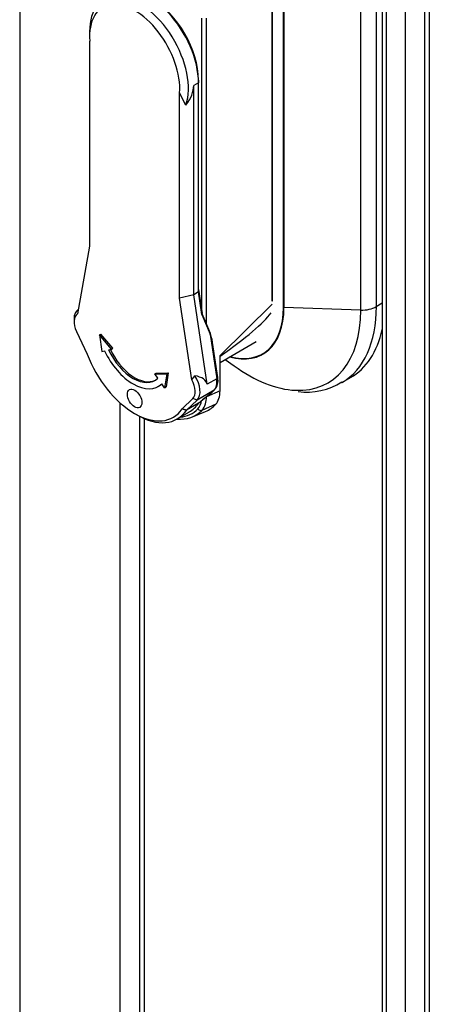
# Model space of a CAD drawing. Units: millimetres. Extents: x 0 to 7323, y 0 to 5111.
# Drawn here: x 5325 to 5386, y 3761 to 3907 of the extents above; entities that cross this region are included whole.
import ezdxf

# ---------------------------------------------------------------- set-up
doc = ezdxf.new("R2010")
doc.units = ezdxf.units.MM
doc.header["$LTSCALE"] = 25
for name, color, linetype in [('Default', 7, 'Continuous'), ('DRZWI_PRAWE_260X', 7, 'Continuous'), ('KLAMKA_(KOMPLETN', 7, 'Continuous'), ('PODSTAWA', 7, 'Continuous')]:
    doc.layers.add(name, color=color, linetype=linetype)

# ---------------------------------------------------------------- blocks, each defined once
blk = doc.blocks.new('SE9')
at = {"layer": 'DRZWI_PRAWE_260X', "color": 7, "linetype": 'Continuous', "lineweight": 25}
for p, q in [((5325.38, 4175.39), (5325.38, 3711.62)), ((5378.89, 3944.53), (5378.89, 3702.37)), ((5379.48, 3943.71), (5379.48, 3700.4)), ((5382.31, 3698.76), (5382.31, 3942.08)), ((5385.14, 3942.08), (5385.14, 3700.4)), ((5385.84, 3942.49), (5385.84, 3700.8)), ((5340.23, 3723.05), (5340.23, 3850.05)), ((5343.06, 3848.1), (5343.06, 3724.69)), ((5343.77, 3847.76), (5343.77, 3725.1))]:
    blk.add_line(p, q, dxfattribs=at)
at = {"layer": 'KLAMKA_(KOMPLETN', "color": 7, "linetype": 'Continuous', "lineweight": 25}
for p, q in [((5352.27, 3863.56), (5352.27, 3906.92)), ((5352.95, 3861.76), (5352.95, 3906.9)), ((5335.69, 3904.92), (5335.69, 3904.18)), ((5335.71, 3903.52), (5335.71, 3873.2)), ((5351.79, 3897.35), (5351.07, 3896.94)), ((5351.07, 3866.05), (5351.07, 3896.94)), ((5351.79, 3897.76), (5351.79, 3897.35)), ((5351.79, 3866.46), (5351.79, 3897.35)), ((5349.93, 3894.06), (5348.99, 3895.86)), ((5348.99, 3865.54), (5348.99, 3895.86)), ((5335.71, 3873.2), (5333.92, 3863.21)), ((5351.07, 3866.05), (5348.99, 3865.54)), ((5351.79, 3866.46), (5351.07, 3866.05)), ((5353.04, 3852.82), (5351.07, 3866.05)), ((5351.79, 3866.83), (5352.27, 3863.56)), ((5352.28, 3863.15), (5351.79, 3866.46)), ((5350.78, 3853.48), (5348.99, 3865.54)), ((5362.64, 3864.65), (5354.96, 3857.06)), ((5353.54, 3860.33), (5352.24, 3863.48)), ((5352.27, 3863.56), (5352.31, 3863.31)), ((5352.28, 3863.15), (5353.49, 3860.2)), ((5333.4, 3862.47), (5333.4, 3862.06)), ((5333.76, 3860.62), (5335.34, 3857.26)), ((5337.17, 3860.11), (5337.38, 3860.24)), ((5338.93, 3858.03), (5337.17, 3860.11)), ((5337.17, 3860.11), (5337.49, 3857.66)), ((5339.15, 3858.16), (5337.38, 3860.24)), ((5353.76, 3859.51), (5353.49, 3860.2)), ((5353.49, 3860.2), (5354.46, 3853.64)), ((5353.75, 3859.55), (5353.54, 3860.32)), ((5353.76, 3859.51), (5353.81, 3858.96)), ((5354.61, 3853.84), (5353.85, 3858.97)), ((5354.96, 3856.06), (5360.31, 3859.15)), ((5337.49, 3857.66), (5337.93, 3857.77)), ((5338.5, 3857.92), (5338.93, 3858.03)), ((5338.93, 3858.03), (5339.15, 3858.16)), ((5354.96, 3856.97), (5354.96, 3857.06)), ((5354.96, 3851.84), (5354.96, 3856.97)), ((5345.33, 3854.34), (5345.55, 3854.46)), ((5345.33, 3854.34), (5347.1, 3854.38)), ((5345.76, 3853.73), (5345.33, 3854.34)), ((5345.55, 3854.46), (5347.31, 3854.5)), ((5347.1, 3854.38), (5346.77, 3852.3)), ((5347.31, 3854.5), (5346.99, 3852.42)), ((5347.1, 3854.38), (5347.31, 3854.5)), ((5346.77, 3852.3), (5346.34, 3852.91)), ((5350.78, 3853.48), (5351.23, 3854.08)), ((5354.46, 3853.64), (5353.04, 3852.82)), ((5345.81, 3852.5), (5346.02, 3852.62)), ((5346.77, 3852.3), (5346.99, 3852.42)), ((5354.07, 3851.93), (5351.58, 3850.49)), ((5352.39, 3850.58), (5353.62, 3851.49)), ((5352.4, 3850.59), (5353.61, 3851.49)), ((5354.96, 3851.84), (5352.95, 3850.97)), ((5354.07, 3851.93), (5353.61, 3851.49)), ((5353.65, 3851.52), (5353.71, 3851.57)), ((5353.7, 3851.56), (5354.14, 3851.98)), ((5349.35, 3849.17), (5350.94, 3850.7)), ((5351.58, 3850.49), (5350.01, 3848.98)), ((5351.79, 3850.01), (5350.01, 3848.98)), ((5351.58, 3850.49), (5350.94, 3850.7)), ((5351.79, 3850.01), (5352.4, 3850.59)), ((5354.32, 3849.87), (5352.29, 3848.97)), ((5352.95, 3850.97), (5352.95, 3851)), ((5342.35, 3848.5), (5342.7, 3848.3)), ((5348.65, 3847.71), (5350.43, 3848.74)), ((5350.88, 3848.01), (5352.82, 3848.82))]:
    blk.add_line(p, q, dxfattribs=at)
for centre, radius, start, end in [((5352.56, 3853.37), 2.1, 318.4836, 12.9095), ((5353.22, 3852.06), 0.693, 304.4515, 313.7038), ((5350.08, 3850.81), 2.87, 320.175, 3.2198)]:
    blk.add_arc(centre, radius, start, end, dxfattribs=at)
for centre, major_axis, ratio, start_param, end_param in [((5344.48, 3901.57), (5.16, -8.94), 0.57735, 0.785398, 3.141593), ((5342.99, 3900.7), (5.16, -8.94), 0.57735, 0.467701, 3.926991), ((5344.84, 3901.77), (4.91, -8.51), 0.57735, 0.785398, 2.356194), ((5342.35, 3900.33), (4.71, -8.16), 0.57735, 0.701848, 4.010541), ((5328.11, 3892.11), (22.88, 5.52), 0.349506, 5.881428, 6.199125), ((5335.18, 3861.03), (-1.26, 2.18), 0.57735, 0.002922, 1.428899), ((5335.54, 3861.24), (1.51, -2.62), 0.57735, 3.141593, 3.926991), ((5352.38, 3862.61), (0.144, -0.879), 0.019387, 3.057974, 4.049343), ((5270.77, 3821.77), (92.44, 43.68), 0.089616, -0.469911, -0.17199), ((5353.35, 3860.25), (-0.186, -0.077), 0.59286, 2.150224, 3.141593), ((5353.56, 3859.5), (-0.198, -0.039), 0.592615, 2.863712, 3.206983), ((5342.35, 3857.8), (-5.69, 9.86), 0.57735, 1.300993, 3.411396), ((5342.13, 3858.87), (-3.68, 6.37), 0.57735, 1.414046, 3.298343), ((5342.13, 3858.87), (-3.17, 5.5), 0.57735, 1.414046, 3.298343), ((5342.35, 3858.99), (-3.17, 5.5), 0.57735, 1.414046, 3.107915), ((5342.35, 3858.99), (-3.68, 6.37), 0.57735, 3.141593, 3.240906), ((5349.51, 3852.75), (1.26, -2.18), 0.57735, 0.141897, 1.567874), ((5349.87, 3852.96), (1.51, -2.62), 0.57735, 0.141897, 1.66763), ((5346.35, 3850.93), (-6.65, -2.04), 0.381917, 3.083946, 3.78083), ((5352.36, 3854.4), (1.51, -2.62), 0.57735, 0.141897, 0.970746), ((5354.11, 3853.77), (-0.498, -0.074), 0.461062, 2.279213, 3.141593), ((5353.44, 3851.73), (-0.179, 0.243), 0.237965, 3.022426, 3.141593), ((5353.44, 3851.73), (-0.179, 0.243), 0.237965, 3.141593, 3.317863), ((5353.79, 3852.34), (-0.349, 0.363), 0.80829, 2.944197, 3.141593), ((5351.37, 3853.92), (2.55, -4.37), 0.575333, 0.17295, 0.778711), ((5344.48, 3859.03), (-5.94, 10.3), 0.57735, 3.141593, 3.408653), ((5349.09, 3852.83), (2.25, -3.9), 0.57735, 0.164609, 0.628017), ((5346.98, 3860.02), (-6.33, 10.96), 0.57735, 3.067204, 3.317683), ((5352.63, 3851.2), (0.504, 0), 0.57735, -1.061097, -0.890117), ((5342.7, 3858), (-5.94, 10.3), 0.57735, 2.356194, 3.408653), ((5345.16, 3858.97), (-6.19, 10.73), 0.57735, 2.760057, 3.306259), ((5344.84, 3858.79), (-5.94, 10.3), 0.57735, 2.884898, 3.306259), ((5352.04, 3849.4), (-0.363, 0.35), 0.805452, 1.342998, 2.809075)]:
    blk.add_ellipse(centre, major_axis=major_axis, ratio=ratio, start_param=start_param, end_param=end_param, dxfattribs=at)
blk.add_ellipse((5342.35, 3850.72), major_axis=(-0.75, 1.31), ratio=0.57735, dxfattribs=at)
blk.add_open_spline([(5350.01, 3848.98), (5349.68, 3849.07), (5349.35, 3849.17)], degree=2, dxfattribs=at)
at = {"layer": 'PODSTAWA', "color": 7, "linetype": 'Continuous', "lineweight": 25}
for p, q in [((5362.62, 3954.98), (5362.62, 3865.17)), ((5362.65, 3954.94), (5362.65, 3865.12)), ((5364.32, 3864.16), (5364.32, 3953.98)), ((5364.38, 3953.96), (5364.38, 3864.14)), ((5375.73, 3863.78), (5375.73, 3953.59)), ((5378.02, 3954.1), (5378.02, 3864.28)), ((5378.89, 3864.79), (5378.02, 3864.28)), ((5375.73, 3863.78), (5364.38, 3864.14)), ((5355.71, 3856.5), (5357.03, 3855.54)), ((5372.95, 3853.07), (5374.23, 3853.81))]:
    blk.add_line(p, q, dxfattribs=at)
blk.add_arc((5367.84, 3860.98), 9.32, 261.6857, 303.1331, dxfattribs=at)
for centre, major_axis, start_param, end_param in [((5362.72, 3865.17), (0.1, 0), 3.141589, 3.926991), ((5353.76, 3870.28), (-7.51, 13.02), 2.604392, 3.926991), ((5353.74, 3870.27), (-7.48, 12.96), 2.611922, 3.926991), ((5364.39, 3864.2), (-0.1, 0), 0.785398, 1.515298), ((5359.12, 3873.37), (-11.75, 20.35), 2.788747, 3.926991), ((5360.7, 3874.29), (-12.25, 21.22), 3.1447, 3.926991), ((5375.9, 3865.51), (-3, 0), 1.515298, 2.356194), ((5361.98, 3875.02), (-12.25, 21.22), 3.141593, 3.709263), ((5359.12, 3873.37), (-11.75, 20.35), 2.230301, 2.788747)]:
    blk.add_ellipse(centre, major_axis=major_axis, ratio=0.57735, start_param=start_param, end_param=end_param, dxfattribs=at)

msp = doc.modelspace()

# ---------------------------------------------------------------- block references
at = {"layer": 'Default'}
msp.add_blockref('SE9', (0, 0), dxfattribs=at)

doc.saveas('drawing.dxf')
